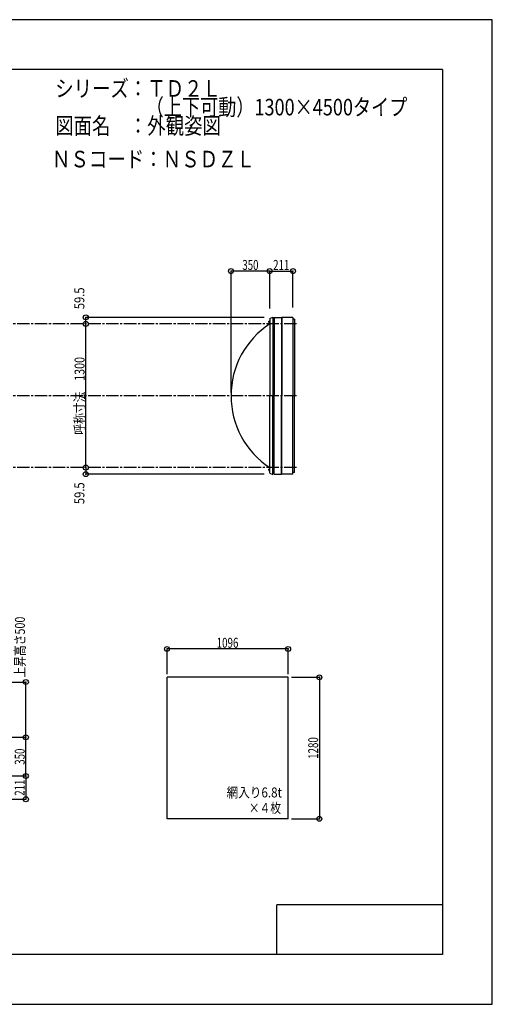
# Model space of a CAD drawing. Extents: x -210 to 210, y -148 to 148.
# Drawn here: x 67 to 210, y -148 to 148 of the extents above; entities that cross this region are included whole.
import ezdxf
from ezdxf.enums import TextEntityAlignment as Align

# ---------------------------------------------------------------- set-up
doc = ezdxf.new("R2010")
doc.units = 0
doc.header["$LTSCALE"] = 10
doc.header["$MEASUREMENT"] = 0
doc.header["$PDMODE"] = 32
doc.header["$PDSIZE"] = 1.5
doc.linetypes.add('DASHDOT', pattern=[0.5375, 0.375, -0.05, 0.0625, -0.05])
doc.linetypes.add('DOT', pattern=[0.1125, 0.0625, -0.05])
for name, color, linetype in [('ボルト／ビス', 64, 'CONTINUOUS'), ('別途部材', 96, 'CONTINUOUS'), ('型材断面', 47, 'CONTINUOUS'), ('寸法', 80, 'CONTINUOUS'), ('文字', 79, 'CONTINUOUS'), ('曲げ物', 111, 'CONTINUOUS'), ('通り芯', 15, 'CONTINUOUS')]:
    doc.layers.add(name, color=color, linetype=linetype)
doc.styles.add('TextStyle03', font='MONOTXT', dxfattribs={"height": 1, "bigfont": 'BIGFONT'})

# ---------------------------------------------------------------- blocks, each defined once
blk = doc.blocks.new('*U0')
at = {"layer": '型材断面', "linetype": 'Continuous'}
for p, q in [((-185, -133.5), (-185, 133.5)), ((195, 133.5), (-185, 133.5)), ((195, 133.5), (195, -133.5)), ((145, -133.5), (145, -118.5)), ((195, -118.5), (145, -118.5)), ((195, -133.5), (-185, -133.5))]:
    blk.add_line(p, q, dxfattribs=at)
blk = doc.blocks.new('*U1')
at = {"layer": '寸法', "color": 0, "linetype": 'ByBlock'}
for p in [(32.616278, -67.95793), (69.252595, -79.624597)]:
    blk.add_line(p, (69.252595, -67.95793), dxfattribs=at)
at = {"layer": '寸法', "color": 0}
for p in [(69.252595, -67.95793), (69.252595, -79.624597)]:
    blk.add_point(p, dxfattribs=at)
at = {"layer": '寸法', "color": 0, "linetype": 'Continuous', "style": 'TextStyle03'}
blk.add_text('350', height=3, rotation=90, dxfattribs=at).set_placement((68.9, -76.2375), (68.9, -71.3625), align=Align.FIT)
blk = doc.blocks.new('*U2')
at = {"layer": '寸法', "color": 0, "linetype": 'ByBlock'}
blk.add_line((87.302595, 13.399048), (87.302595, 56.73238), dxfattribs=at)
at = {"layer": '寸法', "color": 0}
for p in [(87.302595, 56.73238), (87.302595, 13.399048)]:
    blk.add_point(p, dxfattribs=at)
at = {"layer": '寸法', "color": 0, "linetype": 'Continuous', "style": 'TextStyle03'}
blk.add_text('呼称寸法\u30001300', height=3, rotation=90, dxfattribs=at).set_placement((86.95, 23.33125), (86.95, 46.76875), align=Align.FIT)
blk = doc.blocks.new('*U3')
at = {"layer": '寸法', "color": 0, "linetype": 'ByBlock'}
for p in [(131.149542, 36.065715), (142.81621, 72.668433)]:
    blk.add_line(p, (131.149542, 72.668433), dxfattribs=at)
at = {"layer": '寸法', "color": 0}
blk.add_point((131.149542, 72.668433), dxfattribs=at)
at = {"layer": '寸法', "color": 0, "linetype": 'Continuous', "style": 'TextStyle03'}
blk.add_text('350', height=3, dxfattribs=at).set_placement((134.5625, 73.025), (139.4375, 73.025), align=Align.FIT)
blk = doc.blocks.new('*U4')
at = {"layer": '寸法', "color": 0, "linetype": 'ByBlock'}
for p, q in [((149.3695, -49.867045), (157.804348, -49.867045)), ((157.804348, -49.867045), (157.804348, -92.533713)), ((149.3695, -92.533713), (157.804348, -92.533713))]:
    blk.add_line(p, q, dxfattribs=at)
at = {"layer": '寸法', "color": 0}
for p in [(157.804348, -49.867045), (157.804348, -92.533713)]:
    blk.add_point(p, dxfattribs=at)
at = {"layer": '寸法', "color": 0, "linetype": 'Continuous', "style": 'TextStyle03'}
blk.add_text('1280', height=3, rotation=90, dxfattribs=at).set_placement((157.45, -74.48125), (157.45, -67.91875), align=Align.FIT)
blk = doc.blocks.new('*U6')
at = {"layer": '寸法', "color": 0, "linetype": 'ByBlock'}
for p, q in [((111.836168, -48.867045), (111.836168, -41.324208)), ((148.3695, -41.324208), (111.836168, -41.324208)), ((148.3695, -48.867045), (148.3695, -41.324208))]:
    blk.add_line(p, q, dxfattribs=at)
at = {"layer": '寸法', "color": 0}
for p in [(111.836168, -41.324208), (148.3695, -41.324208)]:
    blk.add_point(p, dxfattribs=at)
at = {"layer": '寸法', "color": 0, "linetype": 'Continuous', "style": 'TextStyle03'}
blk.add_text('1096', height=3, dxfattribs=at).set_placement((126.81875, -40.95), (133.38125, -40.95), align=Align.FIT)
blk = doc.blocks.new('*U16')
at = {"layer": '寸法', "color": 0, "linetype": 'ByBlock'}
for p, q in [((142.81621, 61.39905), (142.81621, 72.668433)), ((142.81621, 72.668433), (149.849712, 72.668433)), ((149.849712, 61.715715), (149.849712, 72.668433))]:
    blk.add_line(p, q, dxfattribs=at)
at = {"layer": '寸法', "color": 0}
for p in [(142.81621, 72.668433), (149.849712, 72.668433)]:
    blk.add_point(p, dxfattribs=at)
at = {"layer": '寸法', "color": 0, "linetype": 'Continuous', "style": 'TextStyle03'}
blk.add_text('211', height=3, dxfattribs=at).set_placement((143.8625, 73.025), (148.7375, 73.025), align=Align.FIT)
blk = doc.blocks.new('*U17')
at = {"layer": '寸法', "color": 0, "linetype": 'ByBlock'}
for p in [(141.192995, 58.715715), (87.302595, 56.73238)]:
    blk.add_line(p, (87.302595, 58.715715), dxfattribs=at)
at = {"layer": '寸法', "color": 0}
for p in [(87.302595, 58.715715), (87.302595, 56.73238)]:
    blk.add_point(p, dxfattribs=at)
at = {"layer": '寸法', "color": 0, "linetype": 'Continuous', "style": 'TextStyle03'}
blk.add_text('59.5', height=3, rotation=90, dxfattribs=at).set_placement((86.9, 61.16875), (86.9, 67.73125), align=Align.FIT)
blk = doc.blocks.new('*U18')
at = {"layer": '寸法', "color": 0, "linetype": 'ByBlock'}
for p in [(87.302595, 13.399048), (141.192995, 11.415715)]:
    blk.add_line(p, (87.302595, 11.415715), dxfattribs=at)
at = {"layer": '寸法', "color": 0}
for p in [(87.302595, 13.399048), (87.302595, 11.415715)]:
    blk.add_point(p, dxfattribs=at)
at = {"layer": '寸法', "color": 0, "linetype": 'Continuous', "style": 'TextStyle03'}
blk.add_text('59.5', height=3, rotation=90, dxfattribs=at).set_placement((86.9, 2.36875), (86.9, 8.93125), align=Align.FIT)
blk = doc.blocks.new('*U19')
at = {"layer": '寸法', "color": 0, "linetype": 'ByBlock'}
for p, q in [((57.949612, -79.624597), (69.252595, -79.624597)), ((69.252595, -79.624597), (69.252595, -86.6581)), ((58.26628, -86.6581), (69.252595, -86.6581))]:
    blk.add_line(p, q, dxfattribs=at)
at = {"layer": '寸法', "color": 0}
for p in [(69.252595, -79.624597), (69.252595, -86.6581)]:
    blk.add_point(p, dxfattribs=at)
at = {"layer": '寸法', "color": 0, "linetype": 'Continuous', "style": 'TextStyle03'}
blk.add_text('211', height=3, rotation=90, dxfattribs=at).set_placement((68.85, -85.5875), (68.85, -80.7125), align=Align.FIT)
blk = doc.blocks.new('*U34')
at = {"layer": '寸法', "color": 0, "linetype": 'ByBlock'}
for p in [(34.616278, -51.291262), (69.252595, -67.95793)]:
    blk.add_line(p, (69.252595, -51.291262), dxfattribs=at)
at = {"layer": '寸法', "color": 0}
for p in [(69.252595, -51.291262), (69.252595, -67.95793)]:
    blk.add_point(p, dxfattribs=at)
at = {"layer": '寸法', "color": 0, "linetype": 'Continuous', "style": 'TextStyle03'}
blk.add_text('上昇高さ500', height=3, rotation=90, dxfattribs=at).set_placement((68.95, -49.9375), (68.95, -31.5625), align=Align.FIT)
blk = doc.blocks.new('*U28')
at = {"layer": 'ボルト／ビス', "linetype": 'Continuous'}
for p, q in [((142.81621, 12.73238), (142.349545, 12.73238)), ((142.649545, 12.53238), (142.649545, 12.93238)), ((142.649545, 12.93238), (142.71621, 12.93238)), ((142.649545, 12.53993), (142.649545, 12.92483)), ((142.649545, 12.53238), (142.71621, 12.53238)), ((142.71621, 12.43238), (142.71621, 13.03238)), ((142.71621, 13.03238), (142.749545, 13.03238)), ((142.71621, 12.43238), (142.749545, 12.43238)), ((142.749545, 12.365715), (142.749545, 13.099048)), ((142.749545, 13.099048), (142.81621, 13.099048)), ((142.81621, 12.365715), (142.749545, 12.365715)), ((142.81621, 12.365715), (142.81621, 13.099048))]:
    blk.add_line(p, q, dxfattribs=at)
at = {"layer": 'ボルト／ビス', "color": 64, "linetype": 'Continuous'}
for p, q in [((142.51621, 12.892755), (142.527885, 12.92483)), ((142.51621, 12.572005), (142.51621, 12.892755)), ((142.51621, 12.572005), (142.527885, 12.53993)), ((142.527885, 12.92483), (142.649545, 12.92483)), ((142.527885, 12.828605), (142.649545, 12.828605)), ((142.527885, 12.636155), (142.649545, 12.636155)), ((142.527885, 12.53993), (142.649545, 12.53993))]:
    blk.add_line(p, q, dxfattribs=at)
for centre, radius, start, end in [((142.621189, 12.876719), 0.104978, 180, 207.278033), ((142.918613, 12.732382), 0.402402, 166.165002, 193.834985), ((142.621189, 12.588044), 0.104978, 152.721967, 180)]:
    blk.add_arc(centre, radius, start, end, dxfattribs=at)
blk = doc.blocks.new('*U29')
at = {"layer": 'ボルト／ビス', "linetype": 'Continuous'}
for p, q in [((142.81621, 57.39905), (142.349545, 57.39905)), ((142.649545, 57.59905), (142.71621, 57.59905)), ((142.649545, 57.59905), (142.649545, 57.19905)), ((142.649545, 57.5915), (142.649545, 57.2066)), ((142.649545, 57.19905), (142.71621, 57.19905)), ((142.71621, 57.69905), (142.749545, 57.69905)), ((142.71621, 57.69905), (142.71621, 57.09905)), ((142.71621, 57.09905), (142.749545, 57.09905)), ((142.81621, 57.765715), (142.749545, 57.765715)), ((142.749545, 57.765715), (142.749545, 57.032382)), ((142.749545, 57.032382), (142.81621, 57.032382)), ((142.81621, 57.765715), (142.81621, 57.032382))]:
    blk.add_line(p, q, dxfattribs=at)
at = {"layer": 'ボルト／ビス', "color": 64, "linetype": 'Continuous'}
for p, q in [((142.51621, 57.559425), (142.527885, 57.5915)), ((142.51621, 57.559425), (142.51621, 57.238675)), ((142.51621, 57.238675), (142.527885, 57.2066)), ((142.527885, 57.5915), (142.649545, 57.5915)), ((142.527885, 57.495275), (142.649545, 57.495275)), ((142.527885, 57.302825), (142.649545, 57.302825)), ((142.527885, 57.2066), (142.649545, 57.2066))]:
    blk.add_line(p, q, dxfattribs=at)
for centre, radius, start, end in [((142.621189, 57.543386), 0.104978, 180, 207.278033), ((142.918613, 57.399048), 0.402402, 166.165015, 193.834998), ((142.621189, 57.254711), 0.104978, 152.721967, 180)]:
    blk.add_arc(centre, radius, start, end, dxfattribs=at)

msp = doc.modelspace()

# ---------------------------------------------------------------- linework, layer by layer
at = {"layer": '別途部材', "color": 96, "linetype": 'Continuous'}
for p, q in [((142.81621, 58.39905), (143.81621, 58.79905)), ((142.81621, 58.39905), (142.81621, 35.065715)), ((142.81621, 11.73238), (142.81621, 35.065715)), ((142.81621, 11.73238), (143.81621, 11.33238))]:
    msp.add_line(p, q, dxfattribs=at)
at = {"layer": '別途部材', "linetype": 'Continuous'}
for p in [(143.81621, 58.79905), (143.81621, 11.33238)]:
    msp.add_line(p, (143.81621, 35.065715), dxfattribs=at)
msp.add_arc((157.101922, 35.065713), 25.95238, 123.398485, 236.601515, dxfattribs=at)
at = {"layer": '型材断面', "linetype": 'DASHDOT'}
for p, q in [((150.959707, 56.73238), (-96.717055, 56.73238)), ((150.959707, 35.065715), (-96.717055, 35.065715)), ((150.959707, 13.399048), (-96.717055, 13.399048))]:
    msp.add_line(p, q, dxfattribs=at)
at = {"layer": '型材断面', "color": 47, "linetype": 'Continuous'}
for p, q in [((144.192995, 57.832382), (143.81621, 57.832382)), ((144.192995, 58.715715), (146.366328, 58.715715)), ((144.192995, 58.715715), (144.192995, 35.065715)), ((146.366328, 58.715715), (146.366328, 35.065715)), ((146.533045, 58.715715), (146.532998, 35.065715)), ((149.849712, 58.715715), (146.533045, 58.715715)), ((149.849712, 58.715715), (149.849712, 35.065715)), ((150.349712, 58.215715), (149.849712, 58.215715)), ((150.349712, 58.215715), (150.349712, 35.065715)), ((144.192995, 11.415715), (144.192995, 35.065715)), ((146.366328, 11.415715), (146.366328, 35.065715)), ((146.533045, 11.415715), (146.532998, 35.065715)), ((149.849712, 11.415715), (149.849712, 35.065715)), ((150.349712, 11.915715), (150.349712, 35.065715)), ((144.192995, 12.299048), (143.81621, 12.299048)), ((150.349712, 11.915715), (149.849712, 11.915715)), ((144.192995, 11.415715), (146.366328, 11.415715)), ((149.849712, 11.415715), (146.533045, 11.415715))]:
    msp.add_line(p, q, dxfattribs=at)
at = {"layer": '曲げ物', "linetype": 'Continuous'}
for p, q in [((111.836168, -92.533713), (111.836168, -49.867045)), ((148.3695, -49.867045), (111.836168, -49.867045)), ((148.3695, -92.533713), (148.3695, -49.867045)), ((148.3695, -92.533713), (111.836168, -92.533713))]:
    msp.add_line(p, q, dxfattribs=at)
at = {"layer": '通り芯', "linetype": 'Continuous'}
msp.add_lwpolyline([(-210, -148.5), (210, -148.5), (210, 148.5), (-210, 148.5)], close=True, dxfattribs=at)

# ---------------------------------------------------------------- block references
at = {"layer": '別途部材', "linetype": 'DOT'}
for name in ['*U29', '*U28']:
    msp.add_blockref(name, (0, 0), dxfattribs=at)
at = {"layer": '型材断面', "linetype": 'Continuous'}
msp.add_blockref('*U0', (0, 0), dxfattribs=at)
at = {"layer": '寸法', "linetype": 'Continuous'}
for name in ['*U3', '*U16', '*U17', '*U2', '*U18', '*U34', '*U6', '*U4', '*U1', '*U19']:
    msp.add_blockref(name, (0, 0), dxfattribs=at)

# ---------------------------------------------------------------- texts
at = {"layer": '文字', "linetype": 'Continuous', "style": 'TextStyle03'}
for s, height, p, p2 in [('シリーズ：ＴＤ２Ｌ', 5, (78.1, 125.25), (128.1, 125.25)), ('\u3000\u3000\u3000\u3000\u3000（上下可動）1300×4500タイプ', 5, (78.1, 119.625), (184.35, 119.625)), ('図面名\u3000：外観姿図', 5, (78.1, 114), (128.1, 114)), ('ＮＳコード：ＮＳＤＺＬ', 5, (77.125, 103.95), (138.375, 103.95)), ('網入り6.8t', 3, (129.825, -86.1), (146.5125, -86.1)), ('×４枚', 3, (136.5, -90.775), (146.25, -90.775))]:
    msp.add_text(s, height=height, dxfattribs=at).set_placement(p, p2, align=Align.FIT)

doc.saveas('drawing.dxf')
